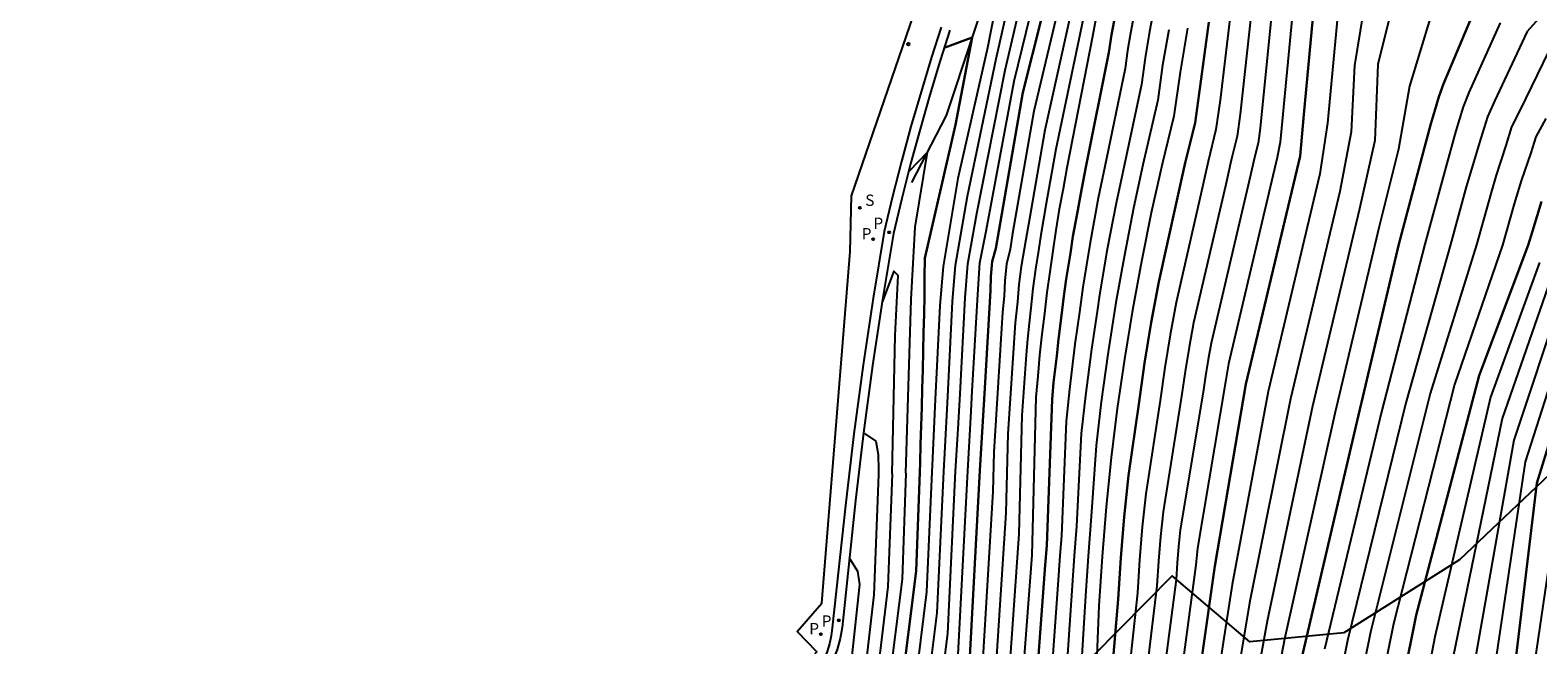
# Model space of a CAD drawing. Units: millimetres. Extents: x 580844 to 581238, y 4793798 to 4794160.
# Drawn here: x 580969 to 581054, y 4794055 to 4794090 of the extents above; entities that cross this region are included whole.
import ezdxf

# ---------------------------------------------------------------- set-up
doc = ezdxf.new("R2010")
doc.units = ezdxf.units.MM
for name, color, linetype in [('020104', 34, 'Continuous'), ('020107', 3, 'Continuous'), ('020204', 9, 'Continuous'), ('060113', 4, 'Continuous'), ('100106', 63, 'Continuous'), ('210203', 4, 'Continuous'), ('210204', 9, 'Continuous'), ('210205', 4, 'Continuous'), ('210303', 4, 'Continuous'), ('210304', 9, 'Continuous'), ('210305', 4, 'Continuous')]:
    doc.layers.add(name, color=color, linetype=linetype)
doc.layers.add('020105', color=24, linetype='Continuous', lineweight=30)
doc.layers.add('Ambito Restitucion', color=7, linetype='Continuous', true_color=0xfc00bc)
doc.styles.add('ROMANS', font='romans__.ttf', dxfattribs={"height": 1})

# ---------------------------------------------------------------- blocks, each defined once
blk = doc.blocks.new('COTAPU')
blk.add_circle((0, 0), 0.075)
blk = doc.blocks.new('SANEA')
blk.add_circle((0, 0), 0.055)
blk = doc.blocks.new('PLUVI3')
blk.add_circle((0, 0), 0.055)
blk = doc.blocks.new('PLUVI2')
blk.add_circle((0, 0), 0.055)

msp = doc.modelspace()

# ---------------------------------------------------------------- linework, layer by layer
at = {"layer": '020104'}
for points in [[(581080.44, 4794143.86, 68.5), (581078.18, 4794143.59, 68.5), (581076.98, 4794143.4, 68.5), (581074.25, 4794142.44, 68.5), (581071.14, 4794140.55, 68.5), (581067.73, 4794138.22, 68.5), (581067.13, 4794137.7, 68.5), (581065.47, 4794135.41, 68.5), (581064.28, 4794132.86, 68.5), (581062.43, 4794127.62, 68.5), (581061.97, 4794126.93, 68.5), (581061.42, 4794126.33, 68.5), (581056.3, 4794120.38, 68.5), (581053.94, 4794116.87, 68.5), (581053.37, 4794116.01, 68.5), (581052.99, 4794115.28, 68.5), (581051.49, 4794111.06, 68.5), (581049.02, 4794104.91, 68.5), (581046.94, 4794098.53, 68.5), (581046.61, 4794097.75, 68.5), (581046.21, 4794096.94, 68.5), (581044.59, 4794092.62, 68.5), (581043.81, 4794087.77, 68.5), (581043.61, 4794084.03, 68.5)], [(581075.83, 4794140.69, 69), (581073.98, 4794139.87, 69), (581068.46, 4794136.53, 69), (581067.03, 4794135.13, 69), (581066.54, 4794134.5, 69), (581065.35, 4794132.2, 69), (581064.04, 4794128.37, 69), (581063, 4794126.52, 69), (581057.2, 4794119.38, 69), (581054.99, 4794115.55, 69), (581054.52, 4794114.79, 69), (581054.36, 4794114.02, 69), (581053.4, 4794108.49, 69), (581052.2, 4794104.68, 69), (581051.71, 4794103.84, 69), (581048.73, 4794097.26, 69), (581046.4, 4794091.87, 69), (581045.92, 4794091.01, 69), (581045.12, 4794087.82, 69), (581044.95, 4794083.55, 69)], [(581071.95, 4794137.14, 69.5), (581068.62, 4794134.66, 69.5), (581067.5, 4794133.11, 69.5), (581066.07, 4794130.57, 69.5), (581064.51, 4794126.95, 69.5), (581062.25, 4794123.77, 69.5), (581058.59, 4794118.79, 69.5), (581058.06, 4794118.13, 69.5), (581057.69, 4794117.37, 69.5), (581057.37, 4794116.63, 69.5), (581056.8, 4794112.46, 69.5), (581057.18, 4794106.3, 69.5), (581057.27, 4794105.53, 69.5), (581057.44, 4794104.67, 69.5), (581057.54, 4794103.89, 69.5), (581057.55, 4794103.13, 69.5), (581056.13, 4794099.74, 69.5), (581053.57, 4794096.64, 69.5), (581049.8, 4794092.63, 69.5), (581048.86, 4794091.77, 69.5), (581048.45, 4794091.1, 69.5), (581048.07, 4794090.44, 69.5), (581046.91, 4794086.6, 69.5), (581046.28, 4794083.06, 69.5)], [(581030.07, 4794095.13, 62), (581029.02, 4794089.41, 62), (581027.57, 4794081.99, 62), (581027.36, 4794080.82, 62), (581027.15, 4794079.66, 62), (581026.96, 4794078.48, 62), (581026.78, 4794077.31, 62), (581026.61, 4794076.14, 62), (581026.45, 4794074.96, 62), (581026.31, 4794073.78, 62), (581026.17, 4794072.61, 62), (581026.04, 4794071.43, 62), (581025.93, 4794070.24, 62), (581025.83, 4794069.06, 62), (581025.6, 4794060.15, 62), (581024.8, 4794049.72, 62)], [(581031.99, 4794094.02, 63), (581031.17, 4794089.6, 63), (581031, 4794088.61, 63), (581030.86, 4794087.61, 63), (581029.72, 4794082.07, 63), (581029.35, 4794080.28, 63), (581028.89, 4794077.78, 63), (581028.47, 4794075.27, 63), (581028.29, 4794073.86, 63), (581028.03, 4794072.05, 63), (581027.73, 4794069.52, 63), (581027.53, 4794067.7, 63), (581027.28, 4794061.24, 63), (581027.18, 4794060.12, 63), (581027.11, 4794059.01, 63), (581026.58, 4794051.63, 63)], [(581032.96, 4794093.46, 63.5), (581032.24, 4794089.69, 63.5), (581031.99, 4794088.2, 63.5), (581031.78, 4794086.71, 63.5), (581030.8, 4794082.12, 63.5), (581030.35, 4794080, 63.5), (581029.85, 4794077.42, 63.5), (581029.41, 4794074.84, 63.5), (581029.29, 4794073.89, 63.5), (581028.96, 4794071.77, 63.5), (581028.62, 4794069.15, 63.5), (581028.38, 4794067.02, 63.5), (581028.11, 4794061.78, 63.5), (581027.98, 4794060.11, 63.5), (581027.87, 4794058.43, 63.5), (581027.48, 4794052.58, 63.5)], [(581043.09, 4794093.16, 68), (581042.28, 4794084.52, 68)], [(581027.42, 4794092.4, 60.5), (581025.72, 4794085.19, 60.5), (581024.51, 4794078.29, 60.5), (581024.37, 4794077.41, 60.5), (581024.17, 4794076.57, 60.5), (581024.07, 4794075.64, 60.5), (581024.03, 4794074.75, 60.5), (581023.94, 4794073.86, 60.5), (581023.45, 4794065.96, 60.5), (581023.4, 4794063.74, 60.5), (581022.73, 4794052.47, 60.5), (581022.66, 4794051.09, 60.5), (581022.36, 4794049.67, 60.5), (581022.1, 4794048.91, 60.5), (581019.92, 4794044.64, 60.5), (581017.07, 4794040.67, 60.5), (581016.57, 4794039.98, 60.5), (581014.87, 4794034.24, 60.5)], [(581056.04, 4794092.5, 71), (581053.55, 4794089.7, 71), (581051.71, 4794085.76, 71), (581051.3, 4794084.88, 71), (581050.94, 4794083.67, 71), (581050.41, 4794081.92, 71), (581050.11, 4794080.92, 71), (581049.23, 4794077.67, 71), (581046.7, 4794068.75, 71), (581043.41, 4794055.33, 71), (581040.72, 4794042.03, 71)], [(581027.95, 4794091.4, 61), (581026.34, 4794084.12, 61), (581025.46, 4794079.13, 61), (581025.26, 4794077.96, 61), (581024.99, 4794076.43, 61), (581024.87, 4794075.41, 61), (581024.79, 4794074.43, 61), (581024.66, 4794073.25, 61), (581024.25, 4794067, 61), (581024.13, 4794062.54, 61), (581023.42, 4794051.55, 61), (581023.38, 4794050.63, 61), (581023.1, 4794049.43, 61), (581022.8, 4794048.63, 61), (581022.52, 4794047.84, 61), (581021.09, 4794045.02, 61), (581017.75, 4794040.09, 61), (581017.29, 4794039.38, 61), (581017.09, 4794038.63, 61), (581015.58, 4794033.91, 61)], [(581040.38, 4794091.55, 67), (581039.61, 4794083.44, 67), (581039.44, 4794082.58, 67), (581036.7, 4794070.95, 67), (581036.54, 4794070.03, 67), (581034.95, 4794060.54, 67), (581034.86, 4794059.61, 67), (581033.62, 4794050.32, 67), (581033.46, 4794049.38, 67), (581033.21, 4794048.02, 67), (581033.08, 4794046.76, 67), (581032.91, 4794045.93, 67), (581032.65, 4794045.13, 67), (581032.38, 4794044.34, 67), (581032.11, 4794043.5, 67), (581028.21, 4794034.81, 67), (581024.11, 4794026.05, 67), (581021.83, 4794021.01, 67), (581020.46, 4794018.37, 67)], [(581039.18, 4794091.21, 66.5), (581038.48, 4794084.23, 66.5), (581038.37, 4794083.4, 66.5), (581038.14, 4794082.5, 66.5), (581037.94, 4794081.59, 66.5), (581035.71, 4794072.1, 66.5), (581035.54, 4794071.18, 66.5), (581035.39, 4794070.26, 66.5), (581035.26, 4794069.34, 66.5), (581033.97, 4794061.57, 66.5), (581033.88, 4794060.64, 66.5), (581033.8, 4794059.71, 66.5), (581033.74, 4794058.78, 66.5), (581032.75, 4794051.16, 66.5)], [(581049.71, 4794030.85, 75.5), (581050.21, 4794032.43, 75.5), (581052.02, 4794039.16, 75.5), (581052.19, 4794040.01, 75.5), (581052.7, 4794044.82, 75.5), (581053.51, 4794050.87, 75.5), (581055.12, 4794061.87, 75.5), (581055.5, 4794063.97, 75.5), (581057.75, 4794071.15, 75.5), (581059.32, 4794074.41, 75.5), (581059.55, 4794075.22, 75.5), (581059.9, 4794075.97, 75.5), (581060.42, 4794076.76, 75.5), (581064.31, 4794081.13, 75.5), (581065.79, 4794083.04, 75.5), (581066.1, 4794083.81, 75.5), (581066.45, 4794084.53, 75.5), (581066.71, 4794085.27, 75.5), (581066.94, 4794085.99, 75.5), (581066.97, 4794086.8, 75.5), (581067.57, 4794089.97, 75.5), (581072.8, 4794091.27, 75.5)], [(581010.12, 4794029.63, 59.5), (581011.33, 4794030.82, 59.5), (581013.18, 4794033.77, 59.5), (581015.27, 4794040.65, 59.5), (581015.84, 4794041.5, 59.5), (581018.36, 4794045.02, 59.5), (581020.66, 4794049.48, 59.5), (581021.04, 4794050.84, 59.5), (581021.2, 4794051.67, 59.5), (581021.27, 4794053.15, 59.5), (581021.45, 4794054.55, 59.5), (581021.98, 4794064.91, 59.5), (581022.15, 4794067.91, 59.5), (581022.24, 4794069.4, 59.5), (581022.55, 4794074.86, 59.5), (581022.67, 4794076.64, 59.5), (581023.03, 4794078.43, 59.5), (581024.6, 4794086.88, 59.5), (581025.5, 4794090.57, 59.5)], [(581010.26, 4794031.77, 59), (581012.69, 4794034.91, 59), (581014.18, 4794039.96, 59), (581014.68, 4794040.72, 59), (581015.29, 4794041.74, 59), (581017.96, 4794045.79, 59), (581019.92, 4794049.78, 59), (581020.28, 4794051, 59), (581020.45, 4794051.81, 59), (581020.5, 4794052.91, 59), (581020.85, 4794055.73, 59), (581021.3, 4794064.89, 59), (581021.44, 4794067.28, 59), (581021.55, 4794069.25, 59), (581021.84, 4794074.66, 59), (581021.98, 4794076.58, 59), (581022.5, 4794079.42, 59), (581024.1, 4794087.51, 59), (581024.83, 4794090.65, 59)], [(581010.31, 4794034.16, 58.5), (581012.21, 4794036.06, 58.5), (581013.34, 4794039.64, 58.5), (581014.1, 4794040.79, 58.5), (581014.74, 4794041.97, 58.5), (581017.57, 4794046.55, 58.5), (581019.19, 4794050.08, 58.5), (581019.53, 4794051.15, 58.5), (581019.73, 4794052.68, 58.5), (581020.26, 4794056.9, 58.5), (581020.63, 4794064.87, 58.5), (581020.69, 4794065.9, 58.5), (581020.85, 4794069.09, 58.5), (581021.12, 4794074.45, 58.5), (581021.29, 4794076.51, 58.5), (581021.96, 4794080.41, 58.5), (581023.59, 4794088.14, 58.5), (581024.17, 4794090.72, 58.5)], [(581028.49, 4794090.41, 61.5), (581026.95, 4794083.06, 61.5), (581026.41, 4794079.98, 61.5), (581026.25, 4794079.11, 61.5), (581026.11, 4794078.22, 61.5), (581025.98, 4794077.34, 61.5), (581025.8, 4794076.28, 61.5), (581025.66, 4794075.19, 61.5), (581025.55, 4794074.1, 61.5), (581025.45, 4794073.23, 61.5), (581025.35, 4794072.34, 61.5), (581025.27, 4794071.45, 61.5), (581025.04, 4794068.03, 61.5), (581024.87, 4794061.35, 61.5), (581024.11, 4794050.64, 61.5), (581023.83, 4794049.18, 61.5), (581023.51, 4794048.36, 61.5), (581023.08, 4794047.16, 61.5), (581022.25, 4794045.39, 61.5), (581018.43, 4794039.5, 61.5), (581018, 4794038.78, 61.5), (581017.7, 4794037.66, 61.5), (581016.36, 4794033.74, 61.5)], [(581036.79, 4794090.55, 65.5), (581036.23, 4794085.82, 65.5), (581035.99, 4794084.16, 65.5), (581035.55, 4794082.35, 65.5), (581035.14, 4794080.52, 65.5), (581033.75, 4794074.41, 65.5), (581033.41, 4794072.58, 65.5), (581033.11, 4794070.74, 65.5), (581032.84, 4794068.88, 65.5), (581032.03, 4794063.61, 65.5), (581031.83, 4794061.75, 65.5), (581031.68, 4794059.89, 65.5), (581031.56, 4794058.03, 65.5), (581031, 4794052.82, 65.5), (581030.35, 4794049.05, 65.5), (581030.22, 4794048.26, 65.5), (581029.86, 4794047, 65.5), (581029.54, 4794046.21, 65.5), (581029.27, 4794045.41, 65.5), (581029.03, 4794044.56, 65.5), (581025.26, 4794036.17, 65.5), (581021.03, 4794026.25, 65.5), (581019.35, 4794022.13, 65.5), (581019.15, 4794021.75, 65.5)], [(581023.5, 4794090.79, 58), (581023.09, 4794088.77, 58), (581021.43, 4794081.4, 58), (581020.6, 4794076.44, 58), (581020.4, 4794074.24, 58), (581020.15, 4794068.93, 58)], [(581037.99, 4794090.88, 66), (581037.36, 4794085.03, 66), (581037.18, 4794083.78, 66), (581036.85, 4794082.43, 66), (581036.54, 4794081.06, 66), (581034.73, 4794073.26, 66), (581034.48, 4794071.88, 66), (581034.25, 4794070.5, 66), (581034.05, 4794069.11, 66), (581033, 4794062.59, 66), (581032.86, 4794061.2, 66), (581032.74, 4794059.8, 66), (581032.65, 4794058.41, 66), (581031.88, 4794051.99, 66)], [(581052.02, 4794090.18, 70.5), (581050.26, 4794086.25, 70.5), (581049.93, 4794085.44, 70.5), (581049.53, 4794084.08, 70.5), (581049.01, 4794082.25, 70.5), (581047.77, 4794077.69, 70.5), (581045.33, 4794068.24, 70.5), (581042.12, 4794054.85, 70.5)], [(581033.32, 4794089.79, 64), (581032.98, 4794087.8, 64), (581032.7, 4794085.81, 64), (581031.87, 4794082.16, 64), (581031.34, 4794079.73, 64), (581030.82, 4794077.07, 64), (581030.34, 4794074.4, 64), (581029.89, 4794071.49, 64), (581029.52, 4794068.79, 64), (581029.23, 4794066.34, 64), (581028.95, 4794062.33, 64), (581028.77, 4794060.09, 64), (581028.62, 4794057.86, 64), (581028.37, 4794053.54, 64), (581027.58, 4794049.01, 64), (581027.17, 4794047.96, 64), (581026.82, 4794047.16, 64), (581026.54, 4794046.36, 64), (581026.3, 4794045.51, 64), (581026.07, 4794044.75, 64), (581022.45, 4794037.44, 64), (581018.59, 4794027.75, 64), (581016.88, 4794023.63, 64)], [(581034.39, 4794089.88, 64.5), (581033.97, 4794087.4, 64.5), (581033.62, 4794084.91, 64.5), (581032.95, 4794082.2, 64.5), (581032.34, 4794079.46, 64.5), (581031.78, 4794076.72, 64.5), (581031.27, 4794073.97, 64.5), (581030.82, 4794071.21, 64.5), (581030.42, 4794068.43, 64.5), (581030.08, 4794065.66, 64.5), (581029.79, 4794062.87, 64.5), (581029.56, 4794060.08, 64.5), (581029.38, 4794057.29, 64.5), (581029.26, 4794054.49, 64.5), (581028.28, 4794048.83, 64.5), (581027.82, 4794047.72, 64.5), (581027.47, 4794046.93, 64.5), (581027.19, 4794046.13, 64.5), (581026.97, 4794045.27, 64.5), (581026.73, 4794044.5, 64.5), (581023.29, 4794037.07, 64.5), (581018.97, 4794026.39, 64.5), (581017.7, 4794022.88, 64.5)], [(581055.08, 4794089.22, 71.5), (581053.15, 4794085.27, 71.5), (581052.67, 4794084.31, 71.5), (581052.35, 4794083.25, 71.5), (581051.8, 4794081.59, 71.5), (581051.51, 4794080.61, 71.5), (581050.69, 4794077.66, 71.5), (581048.08, 4794069.26, 71.5), (581044.71, 4794055.8, 71.5), (581041.69, 4794040.93, 71.5)], [(581042.28, 4794084.52, 68), (581041.85, 4794081.66, 68), (581038.93, 4794069.38, 68), (581036.9, 4794058.49, 68), (581035.34, 4794048.44, 68)], [(581054.6, 4794084.78, 72), (581054.04, 4794083.75, 72), (581053.76, 4794082.84, 72), (581053.2, 4794081.26, 72), (581052.81, 4794079.96, 72), (581052.15, 4794077.64, 72), (581049.45, 4794069.77, 72), (581046, 4794056.28, 72), (581042.67, 4794039.82, 72)], [(581043.61, 4794084.03, 68.5), (581042.97, 4794080.67, 68.5), (581040.19, 4794068.97, 68.5), (581037.88, 4794057.46, 68.5), (581036.2, 4794047.39, 68.5)], [(581044.95, 4794083.55, 69), (581044.08, 4794079.68, 69), (581041.44, 4794068.55, 69), (581038.87, 4794056.43, 69), (581037.05, 4794046.35, 69)], [(581018.49, 4794064.78, 57), (581018.79, 4794074.58, 57), (581019.01, 4794078.65, 57), (581019.71, 4794082.88, 57), (581018.66, 4794081.8, 57)], [(581046.28, 4794083.06, 69.5), (581045.2, 4794078.69, 69.5), (581042.7, 4794068.14, 69.5), (581039.85, 4794055.4, 69.5), (581037.91, 4794045.3, 69.5)], [(581054.24, 4794076.66, 73), (581051.48, 4794069.07, 73), (581048.33, 4794055.54, 73), (581045.15, 4794038.95, 73)], [(581017.72, 4794064.74, 56.5), (581017.88, 4794072.54, 56.5), (581018.05, 4794075.92, 56.5), (581017.81, 4794076.17, 56.5), (581017.16, 4794074.42, 56.5)], [(581054.86, 4794075.69, 73.5), (581052.13, 4794067.85, 73.5), (581049.36, 4794054.33, 73.5)], [(581055.49, 4794074.72, 74), (581052.79, 4794066.64, 74), (581050.4, 4794053.11, 74)], [(581056.11, 4794073.75, 74.5), (581053.44, 4794065.42, 74.5), (581051.43, 4794051.9, 74.5)], [(581020.15, 4794068.93, 58), (581019.98, 4794065.22, 58)], [(581016.1, 4794067.04, 56), (581016.8, 4794066.58, 56), (581016.92, 4794065.83, 56), (581016.95, 4794064.97, 56), (581016.94, 4794064.69, 56)], [(581016.94, 4794064.69, 56), (581016.69, 4794057.91, 56), (581016.19, 4794053.67, 56), (581016.02, 4794052.91, 56), (581015.79, 4794052.11, 56), (581014.72, 4794048.71, 56), (581014.5, 4794047.97, 56), (581012.7, 4794044.54, 56), (581010.58, 4794043.06, 56), (581007.42, 4794041.15, 56)], [(581017.72, 4794064.74, 56.5), (581017.48, 4794058.36, 56.5), (581016.86, 4794053.18, 56.5), (581016.53, 4794051.89, 56.5), (581015.4, 4794048.5, 56.5), (581013.01, 4794043.84, 56.5), (581010.94, 4794041.71, 56.5), (581008.69, 4794040.22, 56.5), (581007.96, 4794039.85, 56.5)], [(581018.49, 4794064.78, 57), (581018.28, 4794058.8, 57), (581017.52, 4794052.7, 57), (581017.27, 4794051.68, 57), (581016.09, 4794048.29, 57), (581013.33, 4794043.15, 57), (581012.14, 4794041.64, 57), (581011.3, 4794040.37, 57), (581009.97, 4794039.28, 57), (581008.5, 4794038.54, 57)], [(581019.98, 4794065.22, 58), (581019.95, 4794064.85, 58), (581019.66, 4794058.08, 58), (581018.96, 4794052.44, 58), (581018.77, 4794051.31, 58), (581018.45, 4794050.38, 58), (581017.17, 4794047.32, 58), (581014.19, 4794042.21, 58), (581013.51, 4794040.86, 58), (581012.5, 4794039.33, 58), (581011.72, 4794037.2, 58), (581009.68, 4794035.68, 58)], [(581015.3, 4794060, 55.5), (581015.77, 4794059.25, 55.5), (581015.87, 4794058.49, 55.5), (581015.31, 4794053.25, 55.5), (581015.07, 4794052.46, 55.5), (581014.78, 4794051.77, 55.5), (581013.28, 4794049.04, 55.5), (581010.14, 4794045.83, 55.5), (581007.56, 4794043.6, 55.5), (581006.89, 4794042.45, 55.5)]]:
    msp.add_polyline3d(points, dxfattribs=at)
at = {"layer": '020105'}
for points in [[(581067.08, 4794096.41, 75), (581066.7, 4794093.07, 75), (581066.69, 4794092.25, 75), (581066.64, 4794091.49, 75), (581066.6, 4794090.67, 75), (581066.55, 4794089.86, 75), (581066.42, 4794089.01, 75), (581066.29, 4794088.14, 75), (581065.9, 4794086.93, 75), (581065.26, 4794085.43, 75), (581063.98, 4794083.64, 75), (581062.32, 4794081.93, 75), (581061.45, 4794081.15, 75), (581060.4, 4794080, 75), (581059.84, 4794079.29, 75), (581059.36, 4794078.71, 75), (581058.89, 4794078.01, 75), (581058.55, 4794077.33, 75), (581058.12, 4794076.5, 75), (581056.74, 4794072.78, 75), (581054.09, 4794064.21, 75), (581052.47, 4794050.68, 75), (581051.13, 4794039.9, 75), (581048.69, 4794031.42, 75)], [(581031.14, 4794095.06, 62.5), (581030.09, 4794089.5, 62.5), (581029.94, 4794088.51, 62.5), (581028.65, 4794082.03, 62.5), (581028.36, 4794080.55, 62.5), (581028.19, 4794079.62, 62.5), (581027.92, 4794078.13, 62.5), (581027.78, 4794077.19, 62.5), (581027.54, 4794075.71, 62.5), (581027.41, 4794074.76, 62.5), (581027.3, 4794073.82, 62.5), (581027.1, 4794072.33, 62.5), (581027, 4794071.39, 62.5), (581026.83, 4794069.88, 62.5), (581026.75, 4794068.93, 62.5), (581026.44, 4794060.69, 62.5), (581026.36, 4794059.58, 62.5), (581025.69, 4794050.67, 62.5)], [(581041.58, 4794091.88, 67.5), (581040.95, 4794085, 67.5)], [(581035.59, 4794090.21, 65), (581035.1, 4794086.61, 65), (581034.81, 4794084.53, 65), (581034.25, 4794082.28, 65), (581033.74, 4794079.99, 65), (581032.76, 4794075.57, 65), (581032.34, 4794073.27, 65), (581031.96, 4794070.97, 65), (581031.63, 4794068.66, 65), (581031.05, 4794064.64, 65), (581030.81, 4794062.31, 65), (581030.62, 4794059.99, 65), (581030.47, 4794057.66, 65), (581030.13, 4794053.66, 65), (581029.32, 4794048.94, 65), (581028.84, 4794047.36, 65), (581028.51, 4794046.57, 65), (581028.23, 4794045.77, 65), (581028, 4794044.92, 65), (581024.27, 4794036.62, 65), (581020, 4794026.32, 65), (581018.73, 4794023.03, 65)], [(581026.16, 4794090.5, 60), (581025.1, 4794086.25, 60), (581023.56, 4794077.44, 60), (581023.36, 4794076.71, 60), (581023.28, 4794075.86, 60), (581023.27, 4794075.07, 60), (581022.94, 4794069.56, 60)], [(581050.49, 4794090.66, 70), (581048.82, 4794086.74, 70), (581048.56, 4794086.01, 70), (581048.34, 4794085.24, 70), (581048.12, 4794084.49, 70), (581047.61, 4794082.58, 70), (581046.31, 4794077.7, 70), (581043.95, 4794067.73, 70), (581040.83, 4794054.37, 70)], [(581020.66, 4794088.77, 57.5), (581022.24, 4794089.35, 57.5), (581021.29, 4794084.42, 57.5), (581019.57, 4794076.9, 57.5), (581019.55, 4794075.85, 57.5), (581019.54, 4794074.8, 57.5), (581019.52, 4794073.75, 57.5), (581019.49, 4794072.7, 57.5), (581019.47, 4794071.65, 57.5), (581019.45, 4794070.6, 57.5), (581019.42, 4794069.55, 57.5), (581019.39, 4794068.5, 57.5), (581019.36, 4794067.45, 57.5), (581019.32, 4794066.4, 57.5), (581019.29, 4794065.35, 57.5), (581019.27, 4794064.83, 57.5)], [(581040.95, 4794085, 67.5), (581040.74, 4794082.65, 67.5), (581037.68, 4794069.79, 67.5), (581035.92, 4794059.52, 67.5), (581034.49, 4794049.49, 67.5), (581034.25, 4794048.65, 67.5), (581034.19, 4794047.86, 67.5), (581034.1, 4794047.11, 67.5), (581034.04, 4794046.34, 67.5), (581033.93, 4794045.57, 67.5), (581033.69, 4794044.77, 67.5), (581033.42, 4794043.98, 67.5), (581033.14, 4794043.14, 67.5), (581029.19, 4794034.36, 67.5), (581025.14, 4794025.98, 67.5), (581022.66, 4794020.64, 67.5), (581020.67, 4794016.81, 67.5)], [(581054.36, 4794080.1, 72.5), (581054.11, 4794079.3, 72.5), (581053.85, 4794078.42, 72.5), (581053.61, 4794077.63, 72.5), (581050.83, 4794070.28, 72.5), (581047.29, 4794056.76, 72.5), (581043.65, 4794038.71, 72.5)], [(581022.94, 4794069.56, 60), (581022.66, 4794064.93, 60), (581022.04, 4794053.38, 60), (581022.06, 4794052.48, 60), (581021.95, 4794051.54, 60), (581021.8, 4794050.69, 60), (581021.62, 4794049.91, 60), (581021.39, 4794049.18, 60), (581018.76, 4794044.26, 60), (581016.39, 4794041.26, 60), (581015.86, 4794040.58, 60), (581013.66, 4794032.62, 60), (581011.9, 4794029.21, 60), (581009.96, 4794027.29, 60)], [(581019.27, 4794064.83, 57.5), (581019.07, 4794059.25, 57.5), (581018.19, 4794052.21, 57.5), (581018.01, 4794051.46, 57.5), (581017.72, 4794050.68, 57.5), (581016.77, 4794048.08, 57.5), (581013.64, 4794042.45, 57.5), (581012.92, 4794040.93, 57.5), (581011.66, 4794039.02, 57.5), (581011.24, 4794038.35, 57.5), (581009.04, 4794037.24, 57.5)]]:
    msp.add_polyline3d(points, dxfattribs=at)
at = {"layer": '020107'}
msp.add_polyline3d([(581018.82, 4794081.17, 56.86), (581020.79, 4794084.96, 57.17), (581023.73, 4794093.87, 57.84), (581028.6, 4794105.43, 58.83), (581029.75, 4794109.46, 59.05), (581040.78, 4794125.37, 60.71), (581046.67, 4794132.36, 61.5), (581052.1, 4794138.92, 62.27), (581058.25, 4794144.82, 62.9), (581065.1, 4794149.98, 63.61), (581072.35, 4794153.04, 64.3), (581078.24, 4794155.02, 64.88), (581083.72, 4794156.12, 65.42), (581089.19, 4794155.41, 66.13)], dxfattribs=at)
at = {"layer": '060113'}
for points in [[(581020.49, 4794089.94, 57.57), (581019.94, 4794088.24, 57.45), (581019.35, 4794086.29, 57.31), (581018.78, 4794084.33, 57.17), (581018.25, 4794082.36, 57.02), (581017.74, 4794080.39, 56.88), (581017.27, 4794078.4, 56.74), (581016.65, 4794074.65, 56.5), (581016.08, 4794070.89, 56.27), (581015.56, 4794067, 55.99), (581015.1, 4794063.11, 55.71), (581014.33, 4794056.04, 55.22), (581014.28, 4794055.59, 55.21), (581014.18, 4794055.15, 55.2), (581014.05, 4794054.71, 55.19), (581013.9, 4794054.33, 55.17), (581013.71, 4794053.97, 55.16), (581013.5, 4794053.62, 55.15), (581013.33, 4794053.4, 55.06)], [(581020.98, 4794089.77, 57.57), (581020.43, 4794088.06, 57.45), (581019.85, 4794086.12, 57.31), (581019.29, 4794084.18, 57.17), (581018.76, 4794082.22, 57.03), (581018.27, 4794080.26, 56.89), (581017.8, 4794078.3, 56.75), (581017.18, 4794074.57, 56.51), (581016.61, 4794070.84, 56.26), (581016.1, 4794067.04, 56), (581015.64, 4794063.23, 55.73), (581014.89, 4794056.07, 55.22), (581014.78, 4794055.44, 55.2), (581014.61, 4794054.82, 55.18), (581014.47, 4794054.44, 55.17), (581014.31, 4794054.07, 55.16), (581014.12, 4794053.71, 55.15), (581013.91, 4794053.37, 55.14), (581013.68, 4794053.03, 55.14), (581013.58, 4794053.13, 55.12)]]:
    msp.add_polyline3d(points, dxfattribs=at)
at = {"layer": '100106'}
msp.add_polyline3d([(581056.33, 4794066.2, 0), (581055.88, 4794065.72, 0), (581049.73, 4794059.89, 0), (581043.21, 4794055.77, 0), (581037.89, 4794055.26, 0), (581033.52, 4794058.99, 0), (581027.58, 4794052.96, 0), (581022.97, 4794048.9, 0), (581016.68, 4794044.99, 0), (581012.59, 4794041.27, 0), (581006.94, 4794040.83, 0), (580999.54, 4794044.25, 0), (580998.78, 4794046.88, 0), (580998.43, 4794049.16, 0), (580998.11, 4794053.08, 0)], dxfattribs=at)
at = {"layer": 'Ambito Restitucion'}
msp.add_polyline3d([(580969.08, 4793985.52, 84.67), (580973.74, 4794007.26, 76.73), (580984.94, 4794025.53, 64.76), (580995.99, 4794036.46, 62.02), (580997.14, 4794052.58, 62.02), (581000.84, 4794054.5, 62.02), (581007.2, 4794052.02, 54.63), (581011.19, 4794052.12, 54.63), (581013.47, 4794054.7, 54.63), (581012.35, 4794055.84, 54.63), (581013.75, 4794057.43, 54.63), (581015.34, 4794077.27, 56.71), (581015.42, 4794080.42, 56.71), (581023.89, 4794105.06, 57.92)], dxfattribs=at)

# ---------------------------------------------------------------- block references
at = {"layer": '020204', "rotation": 359.9900000160348}
msp.add_blockref('COTAPU', (581018.63, 4794088.98, 57.53), dxfattribs=at)
at = {"layer": '210203', "rotation": 359.9900000160348}
for p in [(581016.65, 4794077.97, 56.75), (581013.69, 4794055.69, 55.23)]:
    msp.add_blockref('PLUVI2', p, dxfattribs=at)
at = {"layer": '210204', "rotation": 359.9900000160348}
msp.add_blockref('SANEA', (581015.89, 4794079.74, 56.87), dxfattribs=at)
at = {"layer": '210205', "rotation": 359.9900000160348}
for p in [(581017.55, 4794078.36, 56.71), (581014.71, 4794056.47, 55.23)]:
    msp.add_blockref('PLUVI3', p, dxfattribs=at)

# ---------------------------------------------------------------- texts
at = {"layer": '210303', "style": 'ROMANS'}
for p in [(581016, 4794077.96, 56.75), (581013.04, 4794055.68, 55.23)]:
    msp.add_text('P', height=0.64, rotation=359.99, dxfattribs=at).set_placement(p)
at = {"layer": '210304', "style": 'ROMANS'}
msp.add_text('S', height=0.64, rotation=359.99, dxfattribs=at).set_placement((581016.2, 4794079.85, 56.87))
at = {"layer": '210305', "style": 'ROMANS'}
for p in [(581016.66, 4794078.55, 56.71), (581013.74, 4794056.11, 55.22)]:
    msp.add_text('P', height=0.64, rotation=359.99, dxfattribs=at).set_placement(p)

doc.saveas('drawing.dxf')
